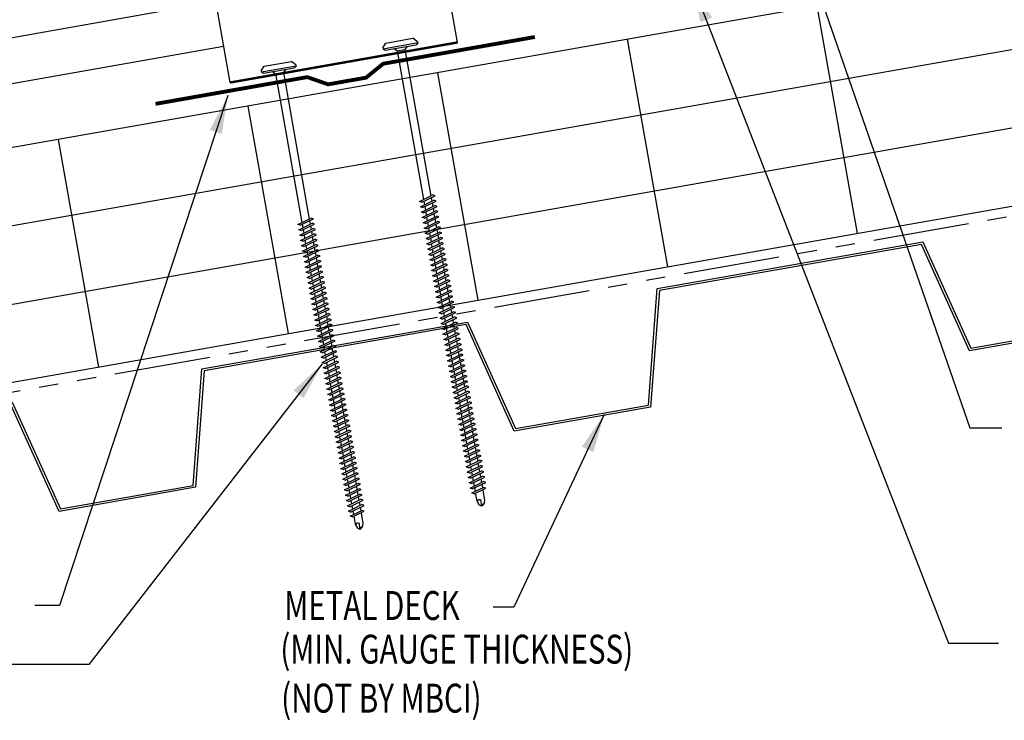
# Model space of a CAD drawing. Extents: x 1.4 to 67.9, y 9.8 to 35.8.
# Drawn here: x 8.4 to 21.2, y 12.8 to 21.9 of the extents above; entities that cross this region are included whole.
import ezdxf

# ---------------------------------------------------------------- set-up
doc = ezdxf.new("R2010")
doc.units = 0
doc.header["$LTSCALE"] = 4
doc.header["$MEASUREMENT"] = 0
doc.linetypes.add('PHANTOM2', pattern=[1.25, 0.625, -0.125, 0.125, -0.125, 0.125, -0.125])
doc.layers.get('0').update_dxf_attribs({"linetype": 'CONTINUOUS'})
for name, color, linetype in [('BP', 12, 'CONTINUOUS'), ('CLIP', 5, 'CONTINUOUS'), ('FASTENER', 9, 'CONTINUOUS'), ('MOISTURE BARRIER', 3, 'CONTINUOUS'), ('PANEL', 11, 'CONTINUOUS'), ('STLB', 5, 'CONTINUOUS'), ('TEXT', 2, 'CONTINUOUS'), ('THERMAL', 3, 'CONTINUOUS')]:
    doc.layers.add(name, color=color, linetype=linetype)
doc.styles.add('TEXT1', font='ROMANS.shx', dxfattribs={"width": 0.75, "height": 0.375})
doc.dimstyles.new('DETAIL$7', dxfattribs={"dimscale": 4, "dimtxt": 0.09375, "dimasz": 0.125, "dimexe": 0.0625, "dimexo": 0.125, "dimgap": 0.0625, "dimtad": 1, "dimdec": 4, "dimzin": 3, "dimdsep": 46, "dimlunit": 4, "dimtxsty": 'TEXT1', "dimblk": 'ARCHTICK', "dimcen": 0.0625, "dimclrd": 7, "dimclre": 7, "dimclrt": 2, "dimadec": 0, "dimazin": 0, "dimtfac": 0.59375, "dimtdec": 4, "dimtmove": 0, "dimatfit": 3, "dimfxl": 0, "dimfrac": 2, "dimtolj": 1, "dimtzin": 3, "dimarcsym": 0})

# ---------------------------------------------------------------- blocks, each defined once
blk = doc.blocks.new('MB_UDLFX')
blk.add_line((-0.625, 1.43), (0.625, 1.43))
blk.add_lwpolyline([(-0.625, 1.954), (-0.625, 1.329, -0.414214), (-0.688, 1.267), (-0.688, 1.267, -0.414214), (-0.75, 1.329), (-0.75, 2.329, -0.414214), (-0.688, 2.392), (0.688, 2.392, -0.414214), (0.75, 2.329), (0.75, 1.329, -0.414214), (0.688, 1.267), (0.688, 1.267, -0.414214), (0.625, 1.329), (0.625, 1.954)], format="xyb")
at = {"const_width": 0.031}
blk.add_lwpolyline([(-0.625, 1.97), (0.625, 1.97)], dxfattribs=at)
at = {"layer": 'CLIP'}
blk.add_lwpolyline([(1.5, -0.374), (1.5, 2.923), (-1.5, 2.923), (-1.5, -0.374)], dxfattribs=at)
at = {"layer": 'CLIP', "const_width": 0.031}
blk.add_lwpolyline([(1.5, -0.374), (-1.5, -0.374)], dxfattribs=at)
blk = doc.blocks.new('A$CA2E1')
at = {"layer": 'CLIP'}
blk.add_blockref('MB_UDLFX', (1.508, 0.391), dxfattribs=at)
blk = doc.blocks.new('DF6')
at = {"layer": 'FASTENER'}
for p, q in [((-0.228, 0.073), (-0.178, 0.126)), ((-0.228, 0.073), (-0.228, 0.056)), ((0.228, 0.056), (-0.228, 0.056)), ((-0.228, 0.056), (-0.204, 0.037)), ((-0.204, 0.037), (0.204, 0.037)), ((-0.178, 0.126), (0.178, 0.126)), ((-0.085, 0.037), (-0.051, 0.003)), ((-0.051, 0.003), (0.051, 0.003)), ((-0.051, 0.003), (-0.051, -1.959)), ((0.085, 0.037), (0.051, 0.003)), ((0.051, 0.003), (0.051, -1.93)), ((0.228, 0.073), (0.178, 0.126)), ((0.228, 0.056), (0.204, 0.037)), ((0.228, 0.073), (0.228, 0.056)), ((-0.107, -1.975), (0.08, -1.922)), ((-0.08, -1.99), (-0.107, -1.975)), ((-0.107, -2.045), (0.08, -1.992)), ((-0.08, -1.99), (0.107, -1.937)), ((-0.08, -2.06), (0.107, -2.007)), ((-0.051, -1.982), (-0.051, -2.029)), ((0.051, -1.953), (0.051, -2)), ((0.051, -2.023), (0.051, -2.07)), ((0.107, -1.937), (0.08, -1.922)), ((0.107, -2.007), (0.08, -1.992)), ((-0.08, -2.06), (-0.107, -2.045)), ((-0.107, -2.115), (0.08, -2.062)), ((-0.08, -2.13), (-0.107, -2.115)), ((-0.107, -2.185), (0.08, -2.132)), ((-0.08, -2.13), (0.107, -2.077)), ((-0.08, -2.2), (0.107, -2.147)), ((-0.051, -2.052), (-0.051, -2.099)), ((-0.051, -2.122), (-0.051, -2.169)), ((0.051, -2.093), (0.051, -2.14)), ((0.051, -2.163), (0.051, -2.21)), ((0.107, -2.077), (0.08, -2.062)), ((0.107, -2.147), (0.08, -2.132)), ((-0.08, -2.2), (-0.107, -2.185)), ((-0.107, -2.255), (0.08, -2.202)), ((-0.08, -2.27), (-0.107, -2.255)), ((-0.107, -2.325), (0.08, -2.272)), ((-0.08, -2.27), (0.107, -2.217)), ((-0.08, -2.34), (0.107, -2.287)), ((-0.051, -2.192), (-0.051, -2.239)), ((-0.051, -2.262), (-0.051, -2.309)), ((0.051, -2.233), (0.051, -2.28)), ((0.107, -2.217), (0.08, -2.202)), ((0.107, -2.287), (0.08, -2.272)), ((-0.08, -2.34), (-0.107, -2.325)), ((-0.107, -2.395), (0.08, -2.342)), ((-0.08, -2.41), (-0.107, -2.395)), ((-0.107, -2.465), (0.08, -2.412)), ((-0.08, -2.41), (0.107, -2.357)), ((-0.08, -2.48), (0.107, -2.427)), ((-0.051, -2.332), (-0.051, -2.379)), ((-0.051, -2.402), (-0.051, -2.449)), ((0.051, -2.303), (0.051, -2.35)), ((0.051, -2.373), (0.051, -2.42)), ((0.107, -2.357), (0.08, -2.342)), ((0.107, -2.427), (0.08, -2.412)), ((-0.08, -2.48), (-0.107, -2.465)), ((-0.107, -2.535), (0.08, -2.481)), ((-0.08, -2.55), (-0.107, -2.535)), ((-0.107, -2.605), (0.08, -2.551)), ((-0.08, -2.55), (0.107, -2.497)), ((-0.051, -2.472), (-0.051, -2.519)), ((-0.051, -2.542), (-0.051, -2.589)), ((0.051, -2.443), (0.051, -2.49)), ((0.051, -2.513), (0.051, -2.56)), ((0.107, -2.497), (0.08, -2.481)), ((0.107, -2.567), (0.08, -2.551)), ((-0.08, -2.62), (-0.107, -2.605)), ((-0.107, -2.675), (0.08, -2.621)), ((-0.08, -2.69), (-0.107, -2.675)), ((-0.08, -2.62), (0.107, -2.567)), ((-0.08, -2.69), (0.107, -2.637)), ((-0.051, -2.612), (-0.051, -2.659)), ((-0.051, -2.682), (-0.051, -2.729)), ((0.051, -2.583), (0.051, -2.63)), ((0.051, -2.653), (0.051, -2.7)), ((0.107, -2.637), (0.08, -2.621)), ((-0.107, -2.745), (0.08, -2.691)), ((-0.08, -2.76), (-0.107, -2.745)), ((-0.107, -2.815), (0.08, -2.761)), ((-0.08, -2.76), (0.107, -2.707)), ((-0.08, -2.83), (0.107, -2.777)), ((-0.051, -2.752), (-0.051, -2.799)), ((0.051, -2.723), (0.051, -2.77)), ((0.051, -2.793), (0.051, -2.84)), ((0.107, -2.707), (0.08, -2.691)), ((0.107, -2.777), (0.08, -2.761)), ((-0.08, -2.83), (-0.107, -2.815)), ((-0.107, -2.885), (0.08, -2.831)), ((-0.08, -2.9), (-0.107, -2.885)), ((-0.107, -2.955), (0.08, -2.901)), ((-0.08, -2.9), (0.107, -2.847)), ((-0.08, -2.97), (0.107, -2.917)), ((-0.051, -2.822), (-0.051, -2.869)), ((-0.051, -2.892), (-0.051, -2.939)), ((0.051, -2.863), (0.051, -2.91)), ((0.051, -2.933), (0.051, -2.98)), ((0.107, -2.847), (0.08, -2.831)), ((0.107, -2.917), (0.08, -2.901)), ((-0.08, -2.97), (-0.107, -2.955)), ((-0.107, -3.025), (0.08, -2.971)), ((-0.08, -3.04), (-0.107, -3.025)), ((-0.107, -3.095), (0.08, -3.041)), ((-0.08, -3.04), (0.107, -2.987)), ((-0.08, -3.11), (0.107, -3.057)), ((-0.051, -2.962), (-0.051, -3.009)), ((-0.051, -3.032), (-0.051, -3.079)), ((0.051, -3.003), (0.051, -3.05)), ((0.107, -2.987), (0.08, -2.971)), ((0.107, -3.057), (0.08, -3.041)), ((-0.08, -3.11), (-0.107, -3.095)), ((-0.107, -3.165), (0.08, -3.111)), ((-0.08, -3.18), (-0.107, -3.165)), ((-0.107, -3.235), (0.08, -3.181)), ((-0.08, -3.18), (0.107, -3.127)), ((-0.051, -3.102), (-0.051, -3.149)), ((-0.051, -3.172), (-0.051, -3.219)), ((0.051, -3.073), (0.051, -3.12)), ((0.051, -3.143), (0.051, -3.19)), ((0.107, -3.127), (0.08, -3.111)), ((0.107, -3.197), (0.08, -3.181)), ((-0.08, -3.25), (-0.107, -3.235)), ((-0.107, -3.305), (0.08, -3.251)), ((-0.08, -3.32), (-0.107, -3.305)), ((-0.107, -3.375), (0.08, -3.321)), ((-0.08, -3.25), (0.107, -3.197)), ((-0.08, -3.32), (0.107, -3.267)), ((-0.051, -3.242), (-0.051, -3.289)), ((-0.051, -3.312), (-0.051, -3.359)), ((0.051, -3.213), (0.051, -3.26)), ((0.051, -3.283), (0.051, -3.33)), ((0.107, -3.267), (0.08, -3.251)), ((0.107, -3.337), (0.08, -3.321)), ((-0.08, -3.39), (-0.107, -3.375)), ((-0.107, -3.445), (0.08, -3.391)), ((-0.08, -3.46), (-0.107, -3.445)), ((-0.08, -3.39), (0.107, -3.337)), ((-0.08, -3.46), (0.107, -3.407)), ((-0.051, -3.382), (-0.051, -3.429)), ((0.051, -3.353), (0.051, -3.4)), ((0.051, -3.423), (0.051, -3.469)), ((0.107, -3.407), (0.08, -3.391)), ((-0.107, -3.515), (0.08, -3.461)), ((-0.08, -3.53), (-0.107, -3.515)), ((-0.107, -3.585), (0.08, -3.531)), ((-0.08, -3.53), (0.107, -3.477)), ((-0.08, -3.6), (0.107, -3.547)), ((-0.051, -3.452), (-0.051, -3.499)), ((-0.051, -3.522), (-0.051, -3.569)), ((0.051, -3.493), (0.051, -3.539)), ((0.051, -3.563), (0.051, -3.609)), ((0.107, -3.477), (0.08, -3.461)), ((0.107, -3.547), (0.08, -3.531)), ((-0.08, -3.6), (-0.107, -3.585)), ((-0.107, -3.655), (0.08, -3.601)), ((-0.08, -3.67), (-0.107, -3.655)), ((-0.107, -3.725), (0.08, -3.671)), ((-0.08, -3.67), (0.107, -3.617)), ((-0.08, -3.74), (0.107, -3.687)), ((-0.051, -3.592), (-0.051, -3.639)), ((-0.051, -3.662), (-0.051, -3.709)), ((0.051, -3.633), (0.051, -3.679)), ((0.051, -3.703), (0.051, -3.749)), ((0.107, -3.617), (0.08, -3.601)), ((0.107, -3.687), (0.08, -3.671)), ((-0.08, -3.74), (-0.107, -3.725)), ((-0.107, -3.795), (0.08, -3.741)), ((-0.08, -3.81), (-0.107, -3.795)), ((-0.107, -3.865), (0.08, -3.811)), ((-0.08, -3.81), (0.107, -3.757)), ((-0.08, -3.88), (0.107, -3.827)), ((-0.051, -3.732), (-0.051, -3.779)), ((-0.051, -3.802), (-0.051, -3.849)), ((0.051, -3.773), (0.051, -3.819)), ((0.107, -3.757), (0.08, -3.741)), ((0.107, -3.827), (0.08, -3.811)), ((-0.08, -3.88), (-0.107, -3.865)), ((-0.107, -3.935), (0.08, -3.881)), ((-0.08, -3.95), (-0.107, -3.935)), ((-0.107, -4.005), (0.08, -3.951)), ((-0.08, -3.95), (0.107, -3.897)), ((-0.051, -3.872), (-0.051, -3.919)), ((-0.051, -3.942), (-0.051, -3.989)), ((0.051, -3.843), (0.051, -3.889)), ((0.051, -3.913), (0.051, -3.959)), ((0.107, -3.897), (0.08, -3.881)), ((0.107, -3.967), (0.08, -3.951)), ((-0.08, -4.02), (-0.107, -4.005)), ((-0.107, -4.075), (0.08, -4.021)), ((-0.08, -4.09), (-0.107, -4.075)), ((-0.08, -4.02), (0.107, -3.967)), ((-0.08, -4.09), (0.107, -4.037)), ((-0.051, -4.012), (-0.051, -4.059)), ((-0.051, -4.082), (-0.051, -4.129)), ((0.051, -3.983), (0.051, -4.029)), ((0.051, -4.053), (0.051, -4.099)), ((0.107, -4.037), (0.08, -4.021)), ((-0.107, -4.145), (0.08, -4.091)), ((-0.08, -4.16), (-0.107, -4.145)), ((-0.107, -4.215), (0.08, -4.161)), ((-0.08, -4.23), (-0.107, -4.215)), ((-0.08, -4.16), (0.107, -4.107)), ((-0.08, -4.23), (0.107, -4.177)), ((-0.051, -4.152), (-0.051, -4.199)), ((0.051, -4.123), (0.051, -4.169)), ((0.051, -4.193), (0.051, -4.239)), ((0.107, -4.107), (0.08, -4.091)), ((0.107, -4.177), (0.08, -4.161)), ((-0.107, -4.285), (0.08, -4.231)), ((-0.08, -4.3), (-0.107, -4.285)), ((-0.107, -4.355), (0.08, -4.301)), ((-0.08, -4.3), (0.107, -4.247)), ((-0.08, -4.37), (0.107, -4.317)), ((-0.051, -4.222), (-0.051, -4.269)), ((-0.051, -4.292), (-0.051, -4.339)), ((0.051, -4.263), (0.051, -4.309)), ((0.051, -4.333), (0.051, -4.379)), ((0.107, -4.247), (0.08, -4.231)), ((0.107, -4.317), (0.08, -4.301)), ((-0.08, -4.37), (-0.107, -4.355)), ((-0.107, -4.425), (0.08, -4.371)), ((-0.08, -4.44), (-0.107, -4.425)), ((-0.107, -4.495), (0.08, -4.441)), ((-0.08, -4.44), (0.107, -4.387)), ((-0.08, -4.51), (0.107, -4.457)), ((-0.051, -4.362), (-0.051, -4.409)), ((-0.051, -4.432), (-0.051, -4.479)), ((0.051, -4.403), (0.051, -4.449)), ((0.051, -4.473), (0.051, -4.519)), ((0.107, -4.387), (0.08, -4.371)), ((0.107, -4.457), (0.08, -4.441)), ((-0.08, -4.51), (-0.107, -4.495)), ((-0.107, -4.565), (0.08, -4.511)), ((-0.08, -4.58), (-0.107, -4.565)), ((-0.107, -4.635), (0.08, -4.581)), ((-0.08, -4.58), (0.107, -4.527)), ((-0.08, -4.65), (0.107, -4.597)), ((-0.051, -4.502), (-0.051, -4.549)), ((-0.051, -4.572), (-0.051, -4.619)), ((0.051, -4.543), (0.051, -4.589)), ((0.107, -4.527), (0.08, -4.511)), ((0.107, -4.597), (0.08, -4.581)), ((-0.08, -4.65), (-0.107, -4.635)), ((-0.107, -4.705), (0.08, -4.651)), ((-0.08, -4.72), (-0.107, -4.705)), ((-0.107, -4.775), (0.08, -4.721)), ((-0.08, -4.72), (0.107, -4.667)), ((-0.051, -4.642), (-0.051, -4.689)), ((-0.051, -4.712), (-0.051, -4.759)), ((0.051, -4.613), (0.051, -4.659)), ((0.051, -4.683), (0.051, -4.729)), ((0.107, -4.667), (0.08, -4.651)), ((0.107, -4.737), (0.08, -4.721)), ((-0.08, -4.79), (-0.107, -4.775)), ((-0.107, -4.845), (0.08, -4.791)), ((-0.08, -4.86), (-0.107, -4.845)), ((-0.08, -4.79), (0.107, -4.737)), ((-0.08, -4.86), (0.107, -4.807)), ((-0.051, -4.782), (-0.051, -4.829)), ((-0.051, -4.852), (-0.051, -4.899)), ((0.051, -4.753), (0.051, -4.799)), ((0.051, -4.823), (0.051, -4.869)), ((0.107, -4.807), (0.08, -4.791)), ((-0.107, -4.915), (0.08, -4.861)), ((-0.08, -4.93), (-0.107, -4.915)), ((-0.107, -4.985), (0.08, -4.931)), ((-0.08, -4.93), (0.107, -4.877)), ((-0.08, -5), (0.107, -4.947)), ((-0.051, -4.922), (-0.051, -4.969)), ((0.051, -4.893), (0.051, -4.939)), ((0.051, -4.963), (0.051, -5.009)), ((0.107, -4.877), (0.08, -4.861)), ((0.107, -4.947), (0.08, -4.931)), ((-0.08, -5), (-0.107, -4.985)), ((-0.107, -5.055), (0.08, -5.001)), ((-0.08, -5.07), (-0.107, -5.055)), ((-0.107, -5.125), (0.08, -5.071)), ((-0.08, -5.07), (0.107, -5.017)), ((-0.08, -5.14), (0.107, -5.087)), ((-0.051, -4.992), (-0.051, -5.039)), ((-0.051, -5.062), (-0.051, -5.108)), ((0.051, -5.033), (0.051, -5.079)), ((0.051, -5.103), (0.051, -5.149)), ((0.107, -5.017), (0.08, -5.001)), ((0.107, -5.087), (0.08, -5.071)), ((-0.08, -5.14), (-0.107, -5.125)), ((-0.107, -5.195), (0.08, -5.141)), ((-0.08, -5.21), (-0.107, -5.195)), ((-0.107, -5.264), (0.08, -5.211)), ((-0.08, -5.21), (0.107, -5.157)), ((-0.08, -5.28), (0.107, -5.227)), ((-0.051, -5.132), (-0.051, -5.178)), ((-0.051, -5.202), (-0.051, -5.248)), ((0.051, -5.173), (0.051, -5.219)), ((0.107, -5.157), (0.08, -5.141)), ((0.107, -5.227), (0.08, -5.211)), ((-0.08, -5.28), (-0.107, -5.264)), ((-0.107, -5.334), (0.08, -5.281)), ((-0.08, -5.35), (-0.107, -5.334)), ((-0.107, -5.404), (0.08, -5.351)), ((-0.08, -5.35), (0.107, -5.297)), ((-0.08, -5.42), (0.107, -5.367)), ((-0.051, -5.272), (-0.051, -5.318)), ((-0.051, -5.342), (-0.051, -5.388)), ((0.051, -5.243), (0.051, -5.289)), ((0.051, -5.313), (0.051, -5.359)), ((0.107, -5.297), (0.08, -5.281)), ((0.107, -5.367), (0.08, -5.351)), ((-0.08, -5.42), (-0.107, -5.404)), ((-0.107, -5.474), (0.08, -5.421)), ((-0.08, -5.49), (-0.107, -5.474)), ((-0.107, -5.544), (0.08, -5.491)), ((-0.08, -5.49), (0.107, -5.437)), ((-0.051, -5.412), (-0.051, -5.458)), ((-0.051, -5.482), (-0.051, -5.528)), ((0.051, -5.383), (0.051, -5.429)), ((0.051, -5.453), (0.051, -5.499)), ((0.107, -5.437), (0.08, -5.421)), ((0.107, -5.507), (0.08, -5.491)), ((-0.08, -5.56), (-0.107, -5.544)), ((-0.107, -5.614), (0.08, -5.561)), ((-0.08, -5.63), (-0.107, -5.614)), ((-0.08, -5.56), (0.107, -5.507)), ((-0.08, -5.63), (0.107, -5.577)), ((-0.051, -5.552), (-0.051, -5.598)), ((-0.051, -5.622), (-0.051, -5.668)), ((0.051, -5.523), (0.051, -5.569)), ((0.051, -5.593), (0.051, -5.639)), ((0.107, -5.577), (0.08, -5.561)), ((-0.107, -5.684), (0.08, -5.631)), ((-0.08, -5.7), (-0.107, -5.684)), ((-0.107, -5.754), (0.08, -5.701)), ((-0.08, -5.7), (0.107, -5.647)), ((-0.08, -5.77), (0.107, -5.717)), ((-0.051, -5.692), (-0.051, -5.738)), ((0.051, -5.663), (0.051, -5.709)), ((0.051, -5.733), (0.051, -5.779)), ((0.107, -5.647), (0.08, -5.631)), ((0.107, -5.717), (0.08, -5.701)), ((-0.08, -5.77), (-0.107, -5.754)), ((-0.095, -5.821), (0.067, -5.775)), ((-0.068, -5.836), (-0.095, -5.821)), ((-0.068, -5.836), (0.095, -5.79)), ((-0.051, -5.762), (-0.051, -5.808)), ((-0.051, -5.832), (-0.051, -5.934)), ((0.051, -5.803), (0.051, -5.944)), ((0.095, -5.79), (0.067, -5.775)), ((-0.051, -5.934), (-0.03, -5.991)), ((0.002, -6.013), (-0.03, -5.991)), ((0.001, -6.008), (0.007, -5.938)), ((0.002, -6.013), (0.034, -5.991)), ((0.051, -5.944), (0.034, -5.991))]:
    blk.add_line(p, q, dxfattribs=at)
for centre, radius, start, end in [((-0.019, -5.961), 0.0352, 40.9671, 146.0356), ((0.022, -6.008), 0.0211, 55.4585, 194.8454)]:
    blk.add_arc(centre, radius, start, end, dxfattribs=at)
blk = doc.blocks.new('_ArchTick')
at = {"color": 0, "linetype": 'ByBlock', "const_width": 0.15}
blk.add_lwpolyline([(-0.5, -0.5), (0.5, 0.5)], dxfattribs=at)

msp = doc.modelspace()

# ---------------------------------------------------------------- linework, layer by layer
at = {"layer": 'BP', "const_width": 0.05}
msp.add_lwpolyline([(10.18523, 20.78421), (12.15485, 21.13151), (12.42529, 21.03745), (12.91769, 21.12428), (13.13966, 21.30516), (15.10927, 21.65245)], dxfattribs=at)
at = {"layer": 'MOISTURE BARRIER', "linetype": 'PHANTOM2', "ltscale": 0.5}
msp.add_line((4.73507, 16.40902), (23.46674, 19.71192), dxfattribs=at)
at = {"layer": 'PANEL'}
msp.add_line((10.96559, 22.10809), (3.94835, 20.87076), dxfattribs=at)
msp.add_lwpolyline([(11.06804, 21.52706), (4.0508, 20.28973)], dxfattribs=at)
at = {"layer": 'STLB'}
for points in [[(4.83499, 15.70832), (4.87968, 16.30127), (8.32651, 16.90904), (8.95109, 15.52639), (10.6745, 15.83027), (10.6745, 15.83027), (10.78853, 17.34316), (14.23535, 17.95093), (14.85994, 16.56828), (16.58335, 16.87216), (16.69737, 18.38505), (20.1442, 18.99282), (20.76878, 17.61017), (22.4922, 17.91405)], [(22.52027, 17.88864), (20.7511, 17.57669), (20.12652, 18.95934), (16.72544, 18.35964), (16.61142, 16.84675), (14.84225, 16.5348), (14.21767, 17.91745), (10.8166, 17.31775), (10.70257, 15.80486), (10.70257, 15.80486), (8.93341, 15.49291), (8.30882, 16.87556), (4.90775, 16.27586), (4.856, 15.58919)]]:
    msp.add_lwpolyline(points, dxfattribs=at)
at = {"layer": 'THERMAL', "color": 8}
for p, q in [((23.46674, 22.88512), (4.19242, 19.48654)), ((18.77128, 22.05719), (19.29222, 19.10276)), ((23.46674, 21.8697), (4.36607, 18.50173)), ((16.30926, 21.62307), (16.8302, 18.66864)), ((13.84724, 21.18895), (14.36818, 18.23452)), ((4.53972, 17.51693), (23.46674, 20.85427)), ((11.38522, 20.75483), (11.90616, 17.8004)), ((8.9232, 20.32071), (9.44414, 17.36628)), ((4.71337, 16.53212), (23.44869, 19.83566))]:
    msp.add_line(p, q, dxfattribs=at)

# ---------------------------------------------------------------- block references
at = {"layer": 'CLIP', "rotation": 10}
msp.add_blockref('A$CA2E1', (11.1456, 21.04261), dxfattribs=at)
at = {"layer": 'FASTENER', "rotation": 10}
for p in [(13.37384, 21.48034), (11.7948, 21.18072)]:
    msp.add_blockref('DF6', p, dxfattribs=at)

# ---------------------------------------------------------------- texts
at = {"layer": 'TEXT', "style": 'TEXT1', "width": 0.75}
for s, p in [('METAL DECK', (11.85642, 14.08277)), ('(MIN. GAUGE THICKNESS)', (11.80561, 13.51581)), ('(NOT BY MBCI)', (11.8167, 12.87978))]:
    msp.add_text(s, height=0.375, dxfattribs=at).set_placement(p)

# ---------------------------------------------------------------- leaders
at = {"layer": 'TEXT'}
for points in [[(18.69845, 22.50963), (20.75443, 16.57728), (21.17181, 16.57728)], [(17.15259, 22.3397), (20.47617, 13.78103), (21.12543, 13.78103)], [(11.12407, 20.8932), (8.94093, 14.27009), (8.61977, 14.27009)], [(12.3488, 17.40835), (9.31909, 13.50335), (7.13887, 13.50335)], [(16.0067, 16.75011), (14.83603, 14.24777), (14.56925, 14.24777)]]:
    msp.add_leader(points, dimstyle='DETAIL$7', override={"dimgap": 0.0625, "dimtad": 0}, dxfattribs=at)

doc.saveas('drawing.dxf')
